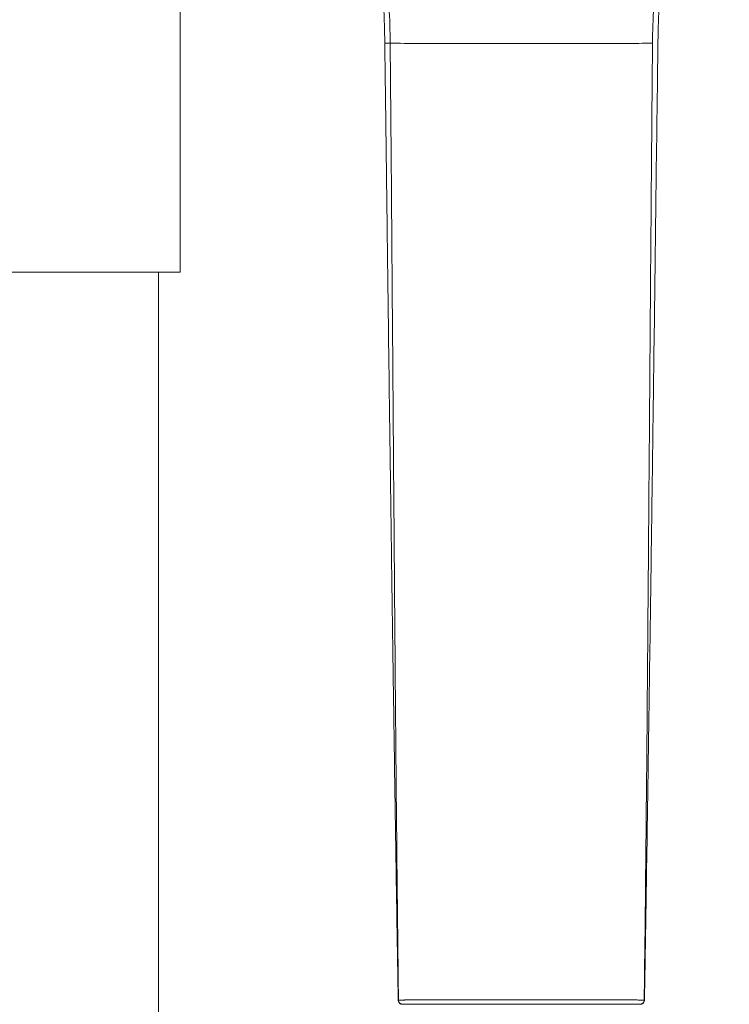
# Model space of a CAD drawing. Units: millimetres. Extents: x 230.1 to 320.1, y 71.9 to 165.3.
# Drawn here: x 252.7 to 256.8, y 116.8 to 122.5 of the extents above; entities that cross this region are included whole.
import ezdxf

# ---------------------------------------------------------------- set-up
doc = ezdxf.new("R2010")
doc.units = ezdxf.units.MM
doc.header["$PDSIZE"] = -1
doc.layers.add('COTAS', color=253, linetype='Continuous')
doc.layers.add('cuerpo', color=7, linetype='Continuous', lineweight=5)
doc.styles.add('ARIAL', font='arial.ttf')
doc.dimstyles.new('RS (E1.20)', dxfattribs={"dimtxt": 1.5, "dimasz": 0.7, "dimexe": 0.5, "dimexo": 1, "dimgap": 1, "dimtad": 0, "dimtih": 1, "dimtoh": 1, "dimdec": 0, "dimlfac": 20, "dimtxsty": 'ARIAL', "dimcen": 0, "dimclrd": 256, "dimclre": 256, "dimclrt": 256, "dimadec": 0, "dimazin": 0, "dimtfac": 1, "dimtdec": 0, "dimtofl": 0, "dimtmove": 0, "dimatfit": 3, "dimfxl": 1, "dimlwd": -1, "dimlwe": -1, "dimarcsym": 0})

# ---------------------------------------------------------------- blocks, each defined once
blk = doc.blocks.new('*D60')
at = {"layer": 'COTAS', "transparency": 16777216}
for p, q in [((251.8675, 140.9451), (239.9225, 140.9451)), ((240.4225, 140.2451), (240.4225, 119.6535)), ((240.4225, 87.1149), (240.4225, 108.9922)), ((247.3007, 86.4149), (239.9225, 86.4149))]:
    blk.add_line(p, q, dxfattribs=at)
for points in [[(240.3059, 140.2451), (240.5392, 140.2451), (240.4225, 140.9451)], [(240.3059, 87.1149), (240.5392, 87.1149), (240.4225, 86.4149)]]:
    blk.add_solid(points, dxfattribs=at)
at = {"layer": 'Defpoints', "color": 0, "transparency": 16777216}
for p in [(240.4225, 140.9451), (252.8675, 140.9451), (248.3007, 86.4149)]:
    blk.add_point(p, dxfattribs=at)
at = {"layer": 'COTAS', "transparency": 16777216, "insert": (240.4225, 114.3229), "char_height": 1.5, "attachment_point": 5, "rotation": 90, "style": 'ARIAL'}
blk.add_mtext('700-1333', dxfattribs=at)

msp = doc.modelspace()

# ---------------------------------------------------------------- linework, layer by layer
at = {"layer": 'cuerpo'}
for p, q in [((253.6175, 121.0499), (253.6175, 123.4499)), ((253.6175, 121.0499), (252.1175, 121.0499)), ((253.4925, 116.0755), (253.4925, 121.0499)), ((254.8894, 116.8146), (254.8894, 116.8146))]:
    msp.add_line(p, q, dxfattribs=at)
for points, knots in [([(254.8409, 122.3826), (254.84, 122.4534), (254.8382, 122.5949), (254.8068, 122.8052), (254.7393, 123.0061), (254.6233, 123.208), (254.5075, 123.351), (254.4199, 123.4212), (254.4046, 123.4334)], [0, 0, 0, 0, 0.178248, 0.356352, 0.5344, 0.712464, 0.949795, 1, 1, 1, 1]), ([(254.4167, 123.4235), (254.4212, 123.4193), (254.436, 123.4053), (254.4637, 123.3768), (254.4991, 123.3381), (254.554, 123.2722), (254.6217, 123.1768), (254.6844, 123.0611), (254.7296, 122.9518), (254.7605, 122.8537), (254.7803, 122.7655), (254.7923, 122.6906), (254.7994, 122.6296), (254.8046, 122.5637), (254.8082, 122.479), (254.8091, 122.4143), (254.8096, 122.375)], [0, 0, 0, 0, 0.016597, 0.055362, 0.106136, 0.156115, 0.28243, 0.412033, 0.498106, 0.588365, 0.676994, 0.730186, 0.783014, 0.834161, 0.899609, 1, 1, 1, 1]), ([(256.3219, 116.8145), (256.3231, 116.8858), (256.3253, 117.02), (256.3283, 117.1999), (256.3309, 117.3571), (256.3337, 117.5366), (256.337, 117.7476), (256.3403, 117.9646), (256.3431, 118.1515), (256.3457, 118.3259), (256.3485, 118.5198), (256.3532, 118.8418), (256.3593, 119.2682), (256.3665, 119.7836), (256.3747, 120.3959), (256.3843, 121.1311), (256.3919, 121.7786), (256.3986, 122.2225), (256.4001, 122.4475), (256.4092, 122.6601), (256.4449, 122.8472), (256.5027, 123.0156), (256.5777, 123.1617), (256.6725, 123.2956), (256.7506, 123.3871), (256.8037, 123.432), (256.816, 123.4424)], [0, 0, 0, 0, 0.031631, 0.059518, 0.079792, 0.10136, 0.1391, 0.173355, 0.197588, 0.222005, 0.250662, 0.283558, 0.364796, 0.43974, 0.512106, 0.636308, 0.765755, 0.799216, 0.83314, 0.865557, 0.893385, 0.91744, 0.94492, 0.966927, 0.992289, 1, 1, 1, 1]), ([(256.8018, 123.4308), (256.7876, 123.4194), (256.7011, 123.35), (256.5864, 123.2079), (256.4704, 123.0061), (256.4029, 122.8052), (256.3715, 122.5949), (256.3697, 122.4533), (256.3688, 122.3826)], [0, 0, 0, 0, 0.046817, 0.284994, 0.463695, 0.642376, 0.821115, 1, 1, 1, 1]), ([(254.8096, 122.383), (254.8096, 122.383), (254.8088, 122.3829), (254.812, 122.3827), (254.8239, 122.3825), (254.8352, 122.3825), (254.8409, 122.3826)], [0, 0, 0, 0, 0.017027, 0.342364, 0.668562, 1, 1, 1, 1]), ([(254.8092, 122.383), (254.8109, 122.2563), (254.8143, 122.0134), (254.8186, 121.6762), (254.8222, 121.3929), (254.8252, 121.1621), (254.8277, 120.961), (254.8302, 120.7668), (254.8342, 120.4523), (254.84, 120.0177), (254.8467, 119.5293), (254.8527, 119.1038), (254.8579, 118.7418), (254.8631, 118.3844), (254.8673, 118.1007), (254.8704, 117.8916), (254.8726, 117.7486), (254.8749, 117.6017), (254.8774, 117.4433), (254.8804, 117.2596), (254.8839, 117.0477), (254.8864, 116.894), (254.8878, 116.8145)], [0, 0, 0, 0, 0.068268, 0.130838, 0.181706, 0.220889, 0.255159, 0.290032, 0.325511, 0.424601, 0.524146, 0.588642, 0.653828, 0.719181, 0.781149, 0.806684, 0.831806, 0.858179, 0.88583, 0.917146, 0.957178, 1, 1, 1, 1]), ([(255.6048, 122.3807), (255.4651, 122.3807), (255.3254, 122.3809), (255.1301, 122.3813), (255.0673, 122.3815), (254.9485, 122.382), (254.8925, 122.3823), (254.8409, 122.3826)], [0, 0, 0, 0, 0.5, 0.5, 0.75, 0.75, 1, 1, 1, 1]), ([(254.8894, 116.8146), (254.8835, 117.2786), (254.8788, 117.7426), (254.8705, 118.6705), (254.8668, 119.1345), (254.8595, 120.0625), (254.856, 120.5265), (254.8488, 121.4545), (254.8452, 121.9185), (254.8409, 122.3826)], [0, 0, 0, 0, 0.25, 0.25, 0.5, 0.5, 0.75, 0.75, 1, 1, 1, 1]), ([(256.3688, 122.3826), (256.3172, 122.3823), (256.2611, 122.382), (256.1423, 122.3815), (256.0794, 122.3813), (255.8841, 122.3809), (255.7445, 122.3807), (255.6048, 122.3807)], [0, 0, 0, 0, 0.25, 0.25, 0.5, 0.5, 1, 1, 1, 1]), ([(256.3688, 122.3826), (256.3682, 122.3246), (256.3677, 122.2665), (256.3667, 122.1505), (256.3662, 122.0925), (256.3647, 121.9186), (256.3637, 121.8025), (256.3609, 121.4545), (256.359, 121.2225), (256.3536, 120.5265), (256.3501, 120.0625), (256.3429, 119.1345), (256.3392, 118.6705), (256.3309, 117.7426), (256.3262, 117.2786), (256.3203, 116.8146)], [0, 0, 0, 0, 0.03125, 0.03125, 0.0625, 0.0625, 0.125, 0.125, 0.25, 0.25, 0.5, 0.5, 0.75, 0.75, 1, 1, 1, 1]), ([(254.8878, 116.8148), (254.8881, 116.8118), (254.8887, 116.8058), (254.8929, 116.7992), (254.8973, 116.7952), (254.9007, 116.793), (254.904, 116.7915), (254.9071, 116.7906), (254.9096, 116.7901), (254.9125, 116.7899), (254.9147, 116.79), (254.9145, 116.79), (254.9144, 116.79)], [0, 0, 0, 0, 0.108539, 0.218185, 0.269708, 0.317593, 0.362161, 0.405215, 0.450003, 0.500453, 0.631336, 1, 1, 1, 1]), ([(254.8894, 116.8146), (254.8899, 116.8146), (254.891, 116.8147), (254.8932, 116.8147), (254.8957, 116.8148), (254.8988, 116.8148), (254.9022, 116.8148), (254.9059, 116.8149), (254.9101, 116.8149), (254.9145, 116.815), (254.9192, 116.815), (254.9241, 116.815), (254.9294, 116.8151), (254.9348, 116.8151), (254.9404, 116.8151), (254.9462, 116.8152), (254.9522, 116.8152), (254.9583, 116.8152), (254.9645, 116.8153), (254.9708, 116.8153), (254.9772, 116.8153), (254.9837, 116.8154), (254.9902, 116.8154), (254.9967, 116.8154), (255.0033, 116.8155), (255.0099, 116.8155), (255.0164, 116.8155), (255.0229, 116.8156), (255.0293, 116.8156), (255.0357, 116.8156), (255.042, 116.8156), (255.0482, 116.8157), (255.0543, 116.8157), (255.0604, 116.8157), (255.0662, 116.8157), (255.072, 116.8158), (255.1035, 116.8159), (255.1659, 116.816), (255.2675, 116.8162), (255.3755, 116.8163), (255.4862, 116.8164), (255.5978, 116.8165), (255.7097, 116.8164), (255.8212, 116.8164), (255.9302, 116.8162), (256.033, 116.816), (256.0986, 116.8159), (256.1347, 116.8158), (256.1469, 116.8157), (256.1595, 116.8157), (256.1725, 116.8156), (256.1857, 116.8156), (256.1991, 116.8155), (256.2124, 116.8154), (256.2257, 116.8154), (256.2388, 116.8153), (256.2515, 116.8152), (256.2636, 116.8152), (256.2751, 116.8151), (256.2858, 116.815), (256.2955, 116.815), (256.304, 116.8149), (256.3112, 116.8148), (256.3169, 116.8147), (256.3191, 116.8146), (256.3203, 116.8146)], [0, 0, 0, 0, 0.00889, 0.017647, 0.026267, 0.034749, 0.043091, 0.051293, 0.059352, 0.067267, 0.075037, 0.082661, 0.090138, 0.097466, 0.104645, 0.111675, 0.118555, 0.125285, 0.131864, 0.138291, 0.144568, 0.150693, 0.156667, 0.16249, 0.168163, 0.173685, 0.179057, 0.184279, 0.189351, 0.194273, 0.199046, 0.203669, 0.208143, 0.212467, 0.216642, 0.220668, 0.224544, 0.281983, 0.337894, 0.392333, 0.445285, 0.496706, 0.548299, 0.601374, 0.655888, 0.711814, 0.769208, 0.777154, 0.785673, 0.794767, 0.804434, 0.814676, 0.825494, 0.836888, 0.848862, 0.861416, 0.874551, 0.888265, 0.902555, 0.917416, 0.932843, 0.948825, 0.965354, 0.982417, 1, 1, 1, 1]), ([(254.9143, 116.79), (254.9114, 116.79), (254.9083, 116.7905), (254.9022, 116.7929), (254.8992, 116.7948), (254.8944, 116.7996), (254.8925, 116.8025), (254.89, 116.8085), (254.8894, 116.8117), (254.8894, 116.8146)], [0, 0, 0, 0, 0.25, 0.25, 0.5, 0.5, 0.75, 0.75, 1, 1, 1, 1]), ([(254.9143, 116.79), (254.9208, 116.79), (254.9435, 116.79), (254.9993, 116.79), (255.0216, 116.79), (255.0729, 116.79), (255.1019, 116.79), (255.1652, 116.79), (255.1996, 116.79), (255.2727, 116.79), (255.3115, 116.79), (255.4322, 116.79), (255.5185, 116.79), (255.6912, 116.79), (255.7775, 116.79), (255.8982, 116.79), (255.937, 116.79), (256.0101, 116.79), (256.0445, 116.79), (256.1078, 116.79), (256.1367, 116.79), (256.188, 116.79), (256.2103, 116.79), (256.2661, 116.79), (256.2889, 116.79), (256.2953, 116.79)], [0, 0, 0, 0, 0.125, 0.125, 0.1875, 0.1875, 0.25, 0.25, 0.3125, 0.3125, 0.375, 0.375, 0.5, 0.5, 0.625, 0.625, 0.6875, 0.6875, 0.75, 0.75, 0.8125, 0.8125, 0.875, 0.875, 1, 1, 1, 1]), ([(256.2953, 116.79), (256.2952, 116.79), (256.295, 116.79), (256.2972, 116.7899), (256.3, 116.7901), (256.3026, 116.7906), (256.3057, 116.7915), (256.309, 116.793), (256.3124, 116.7952), (256.3167, 116.7992), (256.3209, 116.8058), (256.3216, 116.8118), (256.3219, 116.8148)], [0, 0, 0, 0, 0.368686, 0.499551, 0.549984, 0.594755, 0.637794, 0.682353, 0.730236, 0.781763, 0.89143, 1, 1, 1, 1]), ([(256.3203, 116.8146), (256.3202, 116.8117), (256.3197, 116.8085), (256.3172, 116.8025), (256.3153, 116.7996), (256.3104, 116.7948), (256.3075, 116.7929), (256.3014, 116.7905), (256.2983, 116.79), (256.2953, 116.79)], [0, 0, 0, 0, 0.25, 0.25, 0.5, 0.5, 0.75, 0.75, 1, 1, 1, 1]), ([(256.3203, 116.8146), (256.3213, 116.8146), (256.3224, 116.8145), (256.3219, 116.8145), (256.3219, 116.8145)], [0, 0, 0, 0, 0.995255, 1, 1, 1, 1])]:
    msp.add_open_spline(points, degree=3, knots=knots, dxfattribs=at)

# ---------------------------------------------------------------- dimensions: what is measured, and where the dimension line sits
at = {"layer": 'COTAS', "color": 9, "true_color": 0xc7c8ca}
dim = msp.add_linear_dim(base=(240.4225, 140.9451), p1=(248.3007, 86.4149), p2=(252.8675, 140.9451), angle=90, text='700-1333', dimstyle='RS (E1.20)', override={"dimtih": 0}, dxfattribs=at)
dim.commit()
dim.dimension.update_dxf_attribs({"geometry": '*D60', "text_midpoint": (240.4225, 114.3229), "dimtype": 160})

doc.saveas('drawing.dxf')
